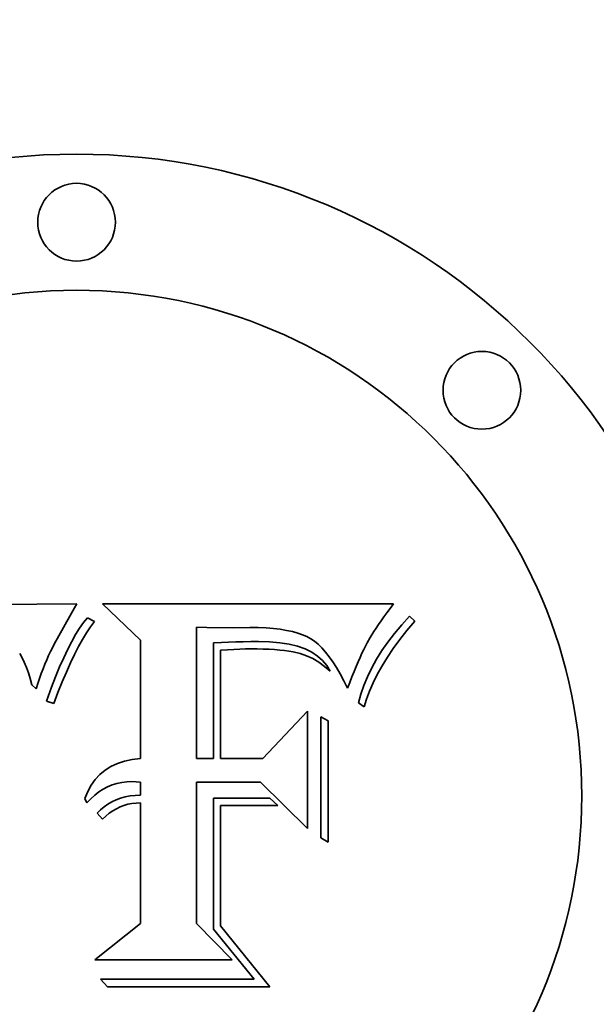
# Model space of a CAD drawing. Extents: x 0 to 10.8, y 0 to 8.3.
# Drawn here: x 2.7 to 2.7, y 2.1 to 2.2 of the extents above; entities that cross this region are included whole.
import ezdxf
from ezdxf.enums import TextEntityAlignment as Align

# ---------------------------------------------------------------- set-up
doc = ezdxf.new("R2010")
doc.units = 0
doc.header["$MEASUREMENT"] = 0
doc.layers.get('0').update_dxf_attribs({"lineweight": 13})
doc.styles.get("Standard").update_dxf_attribs({"font": 'isocp.shx'})
doc.dimstyles.get("Standard").update_dxf_attribs({"dimtxt": 0.18, "dimasz": 0.18, "dimexe": 0.18, "dimexo": 0.0625, "dimgap": 0.09, "dimtad": 0, "dimtih": 1, "dimtoh": 1, "dimdec": 4, "dimzin": 0, "dimdsep": 46, "dimcen": 0.09, "dimadec": 0, "dimazin": 0, "dimtfac": 1, "dimtdec": 4, "dimtofl": 0, "dimtmove": 0, "dimatfit": 0, "dimfxl": 0, "dimtolj": 1, "dimtzin": 0, "dimarcsym": 0})

# ---------------------------------------------------------------- blocks, each defined once
blk = doc.blocks.new('*D')
at = {"color": 7, "lineweight": 13, "ltscale": 0.013295}
for p, q in [((5.671433, 6.916918), (5.671433, 7.448698)), ((6.064942, 6.916918), (6.064942, 7.448698))]:
    blk.add_line(p, q, dxfattribs=at)
at = {"color": 7, "lineweight": 13, "ltscale": 0.002874}
for p, q in [((5.356473, 7.369958), (5.471436, 7.369958)), ((6.26494, 7.369958), (6.379903, 7.369958)), ((3.817031, 1.952562), (3.817031, 2.067526)), ((3.817031, 1.24085), (3.817031, 1.355814))]:
    blk.add_line(p, q, dxfattribs=at)
at = {"color": 7, "lineweight": 13, "ltscale": 0.006477}
blk.add_line((3.918206, 6.691613), (4.052933, 6.9129), dxfattribs=at)
at = {"color": 7, "lineweight": 13, "ltscale": 0.00425}
blk.add_line((4.052933, 6.9129), (4.222933, 6.9129), dxfattribs=at)
at = {"color": 7, "lineweight": 13, "ltscale": 0.03937}
for p, q in [((3.241378, 2.539584), (4.289472, 2.539584)), ((2.202475, 2.035892), (2.202475, 1.039838)), ((3.162637, 2.035892), (3.162637, 1.039838)), ((2.761296, 1.752565), (3.895771, 1.752565)), ((2.761296, 1.555811), (3.895771, 1.555811)), ((2.761296, 1.555811), (4.289472, 1.555811))]:
    blk.add_line(p, q, dxfattribs=at)
at = {"color": 7, "lineweight": 13, "ltscale": 0.004067}
for p, q in [((4.210732, 2.17691), (4.210732, 2.339586)), ((4.210732, 1.755808), (4.210732, 1.918485))]:
    blk.add_line(p, q, dxfattribs=at)
at = {"color": 7, "lineweight": 13, "ltscale": 0.000988523}
for p, q in [((2.402472, 1.118578), (2.442013, 1.118578)), ((2.923099, 1.118578), (2.96264, 1.118578))]:
    blk.add_line(p, q, dxfattribs=at)
at = {"color": 7, "lineweight": 13, "ltscale": 0.03937}
for points in [[(5.471436, 7.336625), (5.671433, 7.369958), (5.471436, 7.403291)], [(6.26494, 7.403291), (6.064942, 7.369958), (6.26494, 7.336625)], [(3.889735, 6.708947), (3.814201, 6.520786), (3.946677, 6.674279)], [(4.244065, 2.339586), (4.210732, 2.539584), (4.177399, 2.339586)], [(3.783698, 1.952562), (3.817031, 1.752565), (3.850364, 1.952562)], [(4.177399, 1.755808), (4.210732, 1.555811), (4.244065, 1.755808)], [(3.850364, 1.355814), (3.817031, 1.555811), (3.783698, 1.355814)], [(2.402472, 1.151911), (2.202475, 1.118578), (2.402472, 1.085245)], [(2.96264, 1.085245), (3.162637, 1.118578), (2.96264, 1.151911)]]:
    blk.add_lwpolyline(points, close=True, dxfattribs=at)
for points in [[(5.471436, 7.336625), (5.671433, 7.369958), (5.471436, 7.336625), (5.471436, 7.403291)], [(6.26494, 7.403291), (6.064942, 7.369958), (6.26494, 7.403291), (6.26494, 7.336625)], [(3.889735, 6.708947), (3.814201, 6.520786), (3.889735, 6.708947), (3.946677, 6.674279)], [(4.244065, 2.339586), (4.210732, 2.539584), (4.244065, 2.339586), (4.177399, 2.339586)], [(3.783698, 1.952562), (3.817031, 1.752565), (3.783698, 1.952562), (3.850364, 1.952562)], [(4.177399, 1.755808), (4.210732, 1.555811), (4.177399, 1.755808), (4.244065, 1.755808)], [(3.850364, 1.355814), (3.817031, 1.555811), (3.850364, 1.355814), (3.783698, 1.355814)], [(2.402472, 1.151911), (2.202475, 1.118578), (2.402472, 1.151911), (2.402472, 1.085245)], [(2.96264, 1.085245), (3.162637, 1.118578), (2.96264, 1.085245), (2.96264, 1.151911)]]:
    blk.add_solid(points, dxfattribs=at)
for s, height, p, p2 in [('"', 0.098425, (5.867657, 7.320745), (5.939835, 7.320745)), ('2', 0.098425, (5.79654, 7.320745), (5.867657, 7.320745)), ('"', 0.098425, (4.821382, 6.863687), (4.89356, 6.863687)), ('%%c', 0.0984252, (4.302933, 6.863687), (4.401358, 6.863687)), ('22.12', 0.0984252, (4.501358, 6.863687), (4.821382, 6.863687)), ('"', 0.098425, (4.210201, 1.998485), (4.282379, 1.998485)), ('5', 0.098425, (4.139084, 1.998485), (4.210201, 1.998485)), ('"', 0.098425, (3.8165, 1.604976), (3.888679, 1.604976)), ('1', 0.098425, (3.745384, 1.604976), (3.8165, 1.604976)), ('"', 0.098425, (2.770921, 1.069365), (2.843099, 1.069365)), ('4.88', 0.0984252, (2.522013, 1.069365), (2.770921, 1.069365))]:
    blk.add_text(s, height=height, dxfattribs=at).set_placement(p, p2, align=Align.FIT)

msp = doc.modelspace()

# ---------------------------------------------------------------- linework, layer by layer
at = {"color": 7, "lineweight": 35, "ltscale": 0.000804784}
msp.add_line((2.650385, 2.161985), (2.682575, 2.162254), dxfattribs=at)
at = {"color": 7, "lineweight": 35, "ltscale": 1.08221e-05}
msp.add_line((2.682575, 2.162254), (2.682373, 2.161871), dxfattribs=at)
at = {"color": 7, "lineweight": 35, "ltscale": 0.000125437}
msp.add_line((2.688674, 2.158788), (2.685047, 2.162254), dxfattribs=at)
at = {"color": 7, "lineweight": 35, "ltscale": 0.000697277}
msp.add_line((2.685047, 2.162254), (2.712938, 2.162254), dxfattribs=at)
at = {"color": 7, "lineweight": 35, "ltscale": 1.34878e-05}
msp.add_line((2.712938, 2.162254), (2.712614, 2.161823), dxfattribs=at)
at = {"color": 7, "lineweight": 35, "ltscale": 9.92523e-05}
msp.add_line((2.682373, 2.161871), (2.680425, 2.158412), dxfattribs=at)
at = {"color": 7, "lineweight": 35, "ltscale": 1.14979e-05}
msp.add_line((2.712024, 2.161017), (2.711758, 2.160642), dxfattribs=at)
at = {"color": 7, "lineweight": 35, "ltscale": 1.21534e-05}
msp.add_line((2.71231, 2.16141), (2.712024, 2.161017), dxfattribs=at)
at = {"color": 7, "lineweight": 35, "ltscale": 1.28174e-05}
msp.add_line((2.712614, 2.161823), (2.71231, 2.16141), dxfattribs=at)
at = {"color": 7, "lineweight": 35, "ltscale": 2.7759e-05}
msp.add_line((2.713746, 2.160254), (2.714496, 2.161072), dxfattribs=at)
at = {"color": 7, "lineweight": 35, "ltscale": 1.66334e-05}
msp.add_line((2.714496, 2.161072), (2.71498, 2.160615), dxfattribs=at)
at = {"color": 7, "lineweight": 35, "ltscale": 1.63722e-05}
msp.add_line((2.682849, 2.159932), (2.683224, 2.160469), dxfattribs=at)
at = {"color": 7, "lineweight": 35, "ltscale": 1.49654e-05}
msp.add_line((2.683224, 2.160469), (2.683596, 2.160938), dxfattribs=at)
at = {"color": 7, "lineweight": 35, "ltscale": 1.70014e-05}
msp.add_line((2.683895, 2.160057), (2.683519, 2.159491), dxfattribs=at)
at = {"color": 7, "lineweight": 35, "ltscale": 1.924e-05}
msp.add_line((2.683596, 2.160938), (2.684268, 2.160562), dxfattribs=at)
at = {"color": 7, "lineweight": 35, "ltscale": 1.56737e-05}
msp.add_line((2.684268, 2.160562), (2.683895, 2.160057), dxfattribs=at)
at = {"color": 7, "lineweight": 35, "ltscale": 1.01778e-05}
msp.add_line((2.71151, 2.160286), (2.711282, 2.159949), dxfattribs=at)
at = {"color": 7, "lineweight": 35, "ltscale": 1.0836e-05}
msp.add_line((2.711758, 2.160642), (2.71151, 2.160286), dxfattribs=at)
at = {"color": 7, "lineweight": 35, "ltscale": 2.68528e-05}
msp.add_line((2.713053, 2.159433), (2.713746, 2.160254), dxfattribs=at)
at = {"color": 7, "lineweight": 35, "ltscale": 2.89348e-05}
msp.add_line((2.71498, 2.160615), (2.71424, 2.159725), dxfattribs=at)
at = {"color": 7, "lineweight": 35, "ltscale": 1.93065e-05}
msp.add_line((2.682091, 2.158655), (2.682471, 2.159327), dxfattribs=at)
at = {"color": 7, "lineweight": 35, "ltscale": 1.78233e-05}
msp.add_line((2.682471, 2.159327), (2.682849, 2.159932), dxfattribs=at)
at = {"color": 7, "lineweight": 35, "ltscale": 1.83655e-05}
msp.add_line((2.683519, 2.159491), (2.683138, 2.158862), dxfattribs=at)
at = {"color": 7, "lineweight": 35, "ltscale": 2.48642e-05}
msp.add_line((2.695042, 2.159997), (2.694048, 2.160024), dxfattribs=at)
at = {"color": 7, "lineweight": 35, "ltscale": 0.000314379}
msp.add_line((2.694048, 2.160024), (2.694048, 2.147449), dxfattribs=at)
at = {"color": 7, "lineweight": 35, "ltscale": 6.51598e-05}
msp.add_line((2.697649, 2.159971), (2.695042, 2.159997), dxfattribs=at)
at = {"color": 7, "lineweight": 35, "ltscale": 3.82948e-05}
msp.add_line((2.69918, 2.159997), (2.697649, 2.159971), dxfattribs=at)
at = {"color": 7, "lineweight": 35, "ltscale": 1.99661e-05}
msp.add_line((2.699979, 2.159987), (2.69918, 2.159997), dxfattribs=at)
at = {"color": 7, "lineweight": 35, "ltscale": 1.87893e-05}
msp.add_line((2.70073, 2.159954), (2.699979, 2.159987), dxfattribs=at)
at = {"color": 7, "lineweight": 35, "ltscale": 1.76305e-05}
msp.add_line((2.701433, 2.1599), (2.70073, 2.159954), dxfattribs=at)
at = {"color": 7, "lineweight": 35, "ltscale": 1.65039e-05}
msp.add_line((2.702089, 2.159825), (2.701433, 2.1599), dxfattribs=at)
at = {"color": 7, "lineweight": 35, "ltscale": 1.5394e-05}
msp.add_line((2.702697, 2.159729), (2.702089, 2.159825), dxfattribs=at)
at = {"color": 7, "lineweight": 35, "ltscale": 1.43302e-05}
msp.add_line((2.703258, 2.15961), (2.702697, 2.159729), dxfattribs=at)
at = {"color": 7, "lineweight": 35, "ltscale": 1.32954e-05}
msp.add_line((2.703771, 2.15947), (2.703258, 2.15961), dxfattribs=at)
at = {"color": 7, "lineweight": 35, "ltscale": 1.23121e-05}
for p, q in [((2.704236, 2.159309), (2.703771, 2.15947)), ((2.677547, 2.156666), (2.677332, 2.157109))]:
    msp.add_line(p, q, dxfattribs=at)
at = {"color": 7, "lineweight": 35, "ltscale": 1.14096e-05}
msp.add_line((2.704654, 2.159127), (2.704236, 2.159309), dxfattribs=at)
at = {"color": 7, "lineweight": 35, "ltscale": 1.05697e-05}
msp.add_line((2.705025, 2.158923), (2.704654, 2.159127), dxfattribs=at)
at = {"color": 7, "lineweight": 35, "ltscale": 1.70847e-05}
msp.add_line((2.711073, 2.15963), (2.710712, 2.15905), dxfattribs=at)
at = {"color": 7, "lineweight": 35, "ltscale": 9.53185e-06}
msp.add_line((2.711282, 2.159949), (2.711073, 2.15963), dxfattribs=at)
at = {"color": 7, "lineweight": 35, "ltscale": 2.60108e-05}
msp.add_line((2.712417, 2.158609), (2.713053, 2.159433), dxfattribs=at)
at = {"color": 7, "lineweight": 35, "ltscale": 2.77502e-05}
msp.add_line((2.71424, 2.159725), (2.713557, 2.15885), dxfattribs=at)
at = {"color": 7, "lineweight": 35, "ltscale": 9.98081e-06}
msp.add_line((2.680425, 2.158412), (2.680239, 2.158059), dxfattribs=at)
at = {"color": 7, "lineweight": 35, "ltscale": 2.0825e-05}
msp.add_line((2.681708, 2.157915), (2.682091, 2.158655), dxfattribs=at)
at = {"color": 7, "lineweight": 35, "ltscale": 2.11826e-05}
msp.add_line((2.682754, 2.158171), (2.682367, 2.157418), dxfattribs=at)
at = {"color": 7, "lineweight": 35, "ltscale": 1.9771e-05}
msp.add_line((2.683138, 2.158862), (2.682754, 2.158171), dxfattribs=at)
at = {"color": 7, "lineweight": 35, "ltscale": 0.000283478}
msp.add_line((2.688674, 2.147449), (2.688674, 2.158788), dxfattribs=at)
at = {"color": 7, "lineweight": 35, "ltscale": 1.94914e-05}
msp.add_line((2.695687, 2.158546), (2.696467, 2.158573), dxfattribs=at)
at = {"color": 7, "lineweight": 35, "ltscale": 0.000277431}
msp.add_line((2.695687, 2.147449), (2.695687, 2.158546), dxfattribs=at)
at = {"color": 7, "lineweight": 35, "ltscale": 1.6887e-05}
msp.add_line((2.696467, 2.158573), (2.697142, 2.158602), dxfattribs=at)
at = {"color": 7, "lineweight": 35, "ltscale": 1.73092e-05}
msp.add_line((2.697142, 2.158602), (2.697834, 2.158625), dxfattribs=at)
at = {"color": 7, "lineweight": 35, "ltscale": 1.77422e-05}
msp.add_line((2.697834, 2.158625), (2.698543, 2.158641), dxfattribs=at)
at = {"color": 7, "lineweight": 35, "ltscale": 1.81679e-05}
msp.add_line((2.698543, 2.158641), (2.69927, 2.158651), dxfattribs=at)
at = {"color": 7, "lineweight": 35, "ltscale": 1.85949e-05}
msp.add_line((2.69927, 2.158651), (2.700013, 2.158654), dxfattribs=at)
at = {"color": 7, "lineweight": 35, "ltscale": 2.63832e-05}
msp.add_line((2.700013, 2.158654), (2.701068, 2.158625), dxfattribs=at)
at = {"color": 7, "lineweight": 35, "ltscale": 2.44175e-05}
msp.add_line((2.701068, 2.158625), (2.702041, 2.15854), dxfattribs=at)
at = {"color": 7, "lineweight": 35, "ltscale": 2.25571e-05}
msp.add_line((2.702041, 2.15854), (2.702932, 2.158398), dxfattribs=at)
at = {"color": 7, "lineweight": 35, "ltscale": 2.08121e-05}
msp.add_line((2.702932, 2.158398), (2.703741, 2.158198), dxfattribs=at)
at = {"color": 7, "lineweight": 35, "ltscale": 1.92638e-05}
msp.add_line((2.703741, 2.158198), (2.704467, 2.157942), dxfattribs=at)
at = {"color": 7, "lineweight": 35, "ltscale": 1.0562e-05}
msp.add_line((2.705372, 2.158682), (2.705025, 2.158923), dxfattribs=at)
at = {"color": 7, "lineweight": 35, "ltscale": 1.13531e-05}
msp.add_line((2.705719, 2.158389), (2.705372, 2.158682), dxfattribs=at)
at = {"color": 7, "lineweight": 35, "ltscale": 1.22463e-05}
msp.add_line((2.706068, 2.158045), (2.705719, 2.158389), dxfattribs=at)
at = {"color": 7, "lineweight": 35, "ltscale": 1.7565e-05}
msp.add_line((2.710414, 2.15852), (2.710098, 2.157893), dxfattribs=at)
at = {"color": 7, "lineweight": 35, "ltscale": 1.51999e-05}
msp.add_line((2.710712, 2.15905), (2.710414, 2.15852), dxfattribs=at)
at = {"color": 7, "lineweight": 35, "ltscale": 2.52062e-05}
msp.add_line((2.711839, 2.157783), (2.712417, 2.158609), dxfattribs=at)
at = {"color": 7, "lineweight": 35, "ltscale": 2.65869e-05}
msp.add_line((2.713557, 2.15885), (2.712931, 2.157991), dxfattribs=at)
at = {"color": 7, "lineweight": 35, "ltscale": 1.1642e-05}
msp.add_line((2.677332, 2.157109), (2.677103, 2.157514), dxfattribs=at)
at = {"color": 7, "lineweight": 35, "ltscale": 1.10406e-05}
msp.add_line((2.679873, 2.157303), (2.679694, 2.156899), dxfattribs=at)
at = {"color": 7, "lineweight": 35, "ltscale": 1.06814e-05}
msp.add_line((2.680054, 2.15769), (2.679873, 2.157303), dxfattribs=at)
at = {"color": 7, "lineweight": 35, "ltscale": 1.0324e-05}
msp.add_line((2.680239, 2.158059), (2.680054, 2.15769), dxfattribs=at)
at = {"color": 7, "lineweight": 35, "ltscale": 2.23767e-05}
msp.add_line((2.681323, 2.157107), (2.681708, 2.157915), dxfattribs=at)
at = {"color": 7, "lineweight": 35, "ltscale": 2.26215e-05}
msp.add_line((2.682367, 2.157418), (2.681975, 2.156602), dxfattribs=at)
at = {"color": 7, "lineweight": 35, "ltscale": 1.66824e-05}
msp.add_line((2.697025, 2.157869), (2.696359, 2.157821), dxfattribs=at)
at = {"color": 7, "lineweight": 35, "ltscale": 0.000259293}
msp.add_line((2.696359, 2.157821), (2.696359, 2.147449), dxfattribs=at)
at = {"color": 7, "lineweight": 35, "ltscale": 1.55304e-05}
msp.add_line((2.697645, 2.157907), (2.697025, 2.157869), dxfattribs=at)
at = {"color": 7, "lineweight": 35, "ltscale": 1.43903e-05}
msp.add_line((2.69822, 2.157934), (2.697645, 2.157907), dxfattribs=at)
at = {"color": 7, "lineweight": 35, "ltscale": 1.32535e-05}
msp.add_line((2.698749, 2.15795), (2.69822, 2.157934), dxfattribs=at)
at = {"color": 7, "lineweight": 35, "ltscale": 1.2121e-05}
msp.add_line((2.699234, 2.157955), (2.698749, 2.15795), dxfattribs=at)
at = {"color": 7, "lineweight": 35, "ltscale": 1.56979e-05}
msp.add_line((2.699862, 2.157951), (2.699234, 2.157955), dxfattribs=at)
at = {"color": 7, "lineweight": 35, "ltscale": 1.48722e-05}
msp.add_line((2.700457, 2.157937), (2.699862, 2.157951), dxfattribs=at)
at = {"color": 7, "lineweight": 35, "ltscale": 1.40314e-05}
msp.add_line((2.701018, 2.157915), (2.700457, 2.157937), dxfattribs=at)
at = {"color": 7, "lineweight": 35, "ltscale": 1.32054e-05}
msp.add_line((2.701545, 2.157884), (2.701018, 2.157915), dxfattribs=at)
at = {"color": 7, "lineweight": 35, "ltscale": 1.23839e-05}
msp.add_line((2.702039, 2.157844), (2.701545, 2.157884), dxfattribs=at)
at = {"color": 7, "lineweight": 35, "ltscale": 1.15698e-05}
msp.add_line((2.702499, 2.157795), (2.702039, 2.157844), dxfattribs=at)
at = {"color": 7, "lineweight": 35, "ltscale": 1.07537e-05}
msp.add_line((2.702925, 2.157738), (2.702499, 2.157795), dxfattribs=at)
at = {"color": 7, "lineweight": 35, "ltscale": 9.96888e-06}
msp.add_line((2.703318, 2.157671), (2.702925, 2.157738), dxfattribs=at)
at = {"color": 7, "lineweight": 35, "ltscale": 1.7581e-05}
msp.add_line((2.704003, 2.157512), (2.703318, 2.157671), dxfattribs=at)
at = {"color": 7, "lineweight": 35, "ltscale": 1.61037e-05}
msp.add_line((2.704612, 2.157302), (2.704003, 2.157512), dxfattribs=at)
at = {"color": 7, "lineweight": 35, "ltscale": 1.79034e-05}
msp.add_line((2.704467, 2.157942), (2.705111, 2.157628), dxfattribs=at)
at = {"color": 7, "lineweight": 35, "ltscale": 1.62959e-05}
msp.add_line((2.705203, 2.157026), (2.704612, 2.157302), dxfattribs=at)
at = {"color": 7, "lineweight": 35, "ltscale": 1.68182e-05}
msp.add_line((2.705111, 2.157628), (2.705673, 2.157258), dxfattribs=at)
at = {"color": 7, "lineweight": 35, "ltscale": 1.60541e-05}
msp.add_line((2.705673, 2.157258), (2.706152, 2.156831), dxfattribs=at)
at = {"color": 7, "lineweight": 35, "ltscale": 1.3187e-05}
msp.add_line((2.706417, 2.15765), (2.706068, 2.158045), dxfattribs=at)
at = {"color": 7, "lineweight": 35, "ltscale": 1.42065e-05}
msp.add_line((2.706768, 2.157203), (2.706417, 2.15765), dxfattribs=at)
at = {"color": 7, "lineweight": 35, "ltscale": 1.52442e-05}
msp.add_line((2.707119, 2.156704), (2.706768, 2.157203), dxfattribs=at)
at = {"color": 7, "lineweight": 35, "ltscale": 1.07269e-05}
msp.add_line((2.709928, 2.157533), (2.70975, 2.157142), dxfattribs=at)
at = {"color": 7, "lineweight": 35, "ltscale": 9.94759e-06}
msp.add_line((2.710098, 2.157893), (2.709928, 2.157533), dxfattribs=at)
at = {"color": 7, "lineweight": 35, "ltscale": 2.44673e-05}
msp.add_line((2.711319, 2.156954), (2.711839, 2.157783), dxfattribs=at)
at = {"color": 7, "lineweight": 35, "ltscale": 2.54637e-05}
msp.add_line((2.712931, 2.157991), (2.712362, 2.157146), dxfattribs=at)
at = {"color": 7, "lineweight": 35, "ltscale": 1.30439e-05}
msp.add_line((2.677749, 2.156184), (2.677547, 2.156666), dxfattribs=at)
at = {"color": 7, "lineweight": 35, "ltscale": 1.17897e-05}
msp.add_line((2.679519, 2.156477), (2.679345, 2.156039), dxfattribs=at)
at = {"color": 7, "lineweight": 35, "ltscale": 1.14172e-05}
msp.add_line((2.679694, 2.156899), (2.679519, 2.156477), dxfattribs=at)
at = {"color": 7, "lineweight": 35, "ltscale": 2.39398e-05}
msp.add_line((2.680935, 2.156232), (2.681323, 2.157107), dxfattribs=at)
at = {"color": 7, "lineweight": 35, "ltscale": 2.40715e-05}
msp.add_line((2.681975, 2.156602), (2.68158, 2.155724), dxfattribs=at)
at = {"color": 7, "lineweight": 35, "ltscale": 1.6656e-05}
msp.add_line((2.705775, 2.156685), (2.705203, 2.157026), dxfattribs=at)
at = {"color": 7, "lineweight": 35, "ltscale": 1.71871e-05}
msp.add_line((2.706329, 2.156278), (2.705775, 2.156685), dxfattribs=at)
at = {"color": 7, "lineweight": 35, "ltscale": 1.56678e-05}
msp.add_line((2.706152, 2.156831), (2.70655, 2.156347), dxfattribs=at)
at = {"color": 7, "lineweight": 35, "ltscale": 1.78607e-05}
msp.add_line((2.706865, 2.155806), (2.706329, 2.156278), dxfattribs=at)
at = {"color": 7, "lineweight": 35, "ltscale": 1.56554e-05}
msp.add_line((2.70655, 2.156347), (2.706865, 2.155806), dxfattribs=at)
at = {"color": 7, "lineweight": 35, "ltscale": 1.63301e-05}
msp.add_line((2.707471, 2.156154), (2.707119, 2.156704), dxfattribs=at)
at = {"color": 7, "lineweight": 35, "ltscale": 1.30589e-05}
msp.add_line((2.709372, 2.156269), (2.709171, 2.155787), dxfattribs=at)
at = {"color": 7, "lineweight": 35, "ltscale": 1.2279e-05}
msp.add_line((2.709565, 2.156721), (2.709372, 2.156269), dxfattribs=at)
at = {"color": 7, "lineweight": 35, "ltscale": 1.15003e-05}
msp.add_line((2.70975, 2.157142), (2.709565, 2.156721), dxfattribs=at)
at = {"color": 7, "lineweight": 35, "ltscale": 2.37958e-05}
msp.add_line((2.710856, 2.156123), (2.711319, 2.156954), dxfattribs=at)
at = {"color": 7, "lineweight": 35, "ltscale": 2.33308e-05}
msp.add_line((2.71185, 2.156316), (2.711394, 2.155501), dxfattribs=at)
at = {"color": 7, "lineweight": 35, "ltscale": 2.43778e-05}
msp.add_line((2.712362, 2.157146), (2.71185, 2.156316), dxfattribs=at)
at = {"color": 7, "lineweight": 35, "ltscale": 1.37981e-05}
msp.add_line((2.677937, 2.155666), (2.677749, 2.156184), dxfattribs=at)
at = {"color": 7, "lineweight": 35, "ltscale": 1.45873e-05}
msp.add_line((2.678113, 2.155109), (2.677937, 2.155666), dxfattribs=at)
at = {"color": 7, "lineweight": 35, "ltscale": 1.25465e-05}
msp.add_line((2.679175, 2.155583), (2.679007, 2.15511), dxfattribs=at)
at = {"color": 7, "lineweight": 35, "ltscale": 1.21662e-05}
msp.add_line((2.679345, 2.156039), (2.679175, 2.155583), dxfattribs=at)
at = {"color": 7, "lineweight": 35, "ltscale": 2.55274e-05}
msp.add_line((2.680543, 2.155289), (2.680935, 2.156232), dxfattribs=at)
at = {"color": 7, "lineweight": 35, "ltscale": 2.55393e-05}
msp.add_line((2.68158, 2.155724), (2.681181, 2.154783), dxfattribs=at)
at = {"color": 7, "lineweight": 35, "ltscale": 1.74365e-05}
msp.add_line((2.707823, 2.155552), (2.707471, 2.156154), dxfattribs=at)
at = {"color": 7, "lineweight": 35, "ltscale": 1.85787e-05}
msp.add_line((2.708177, 2.154899), (2.707823, 2.155552), dxfattribs=at)
at = {"color": 7, "lineweight": 35, "ltscale": 1.38398e-05}
msp.add_line((2.709171, 2.155787), (2.708962, 2.155275), dxfattribs=at)
at = {"color": 7, "lineweight": 35, "ltscale": 2.31909e-05}
msp.add_line((2.71045, 2.155288), (2.710856, 2.156123), dxfattribs=at)
at = {"color": 7, "lineweight": 35, "ltscale": 2.23353e-05}
msp.add_line((2.711394, 2.155501), (2.710996, 2.154702), dxfattribs=at)
at = {"color": 7, "lineweight": 35, "ltscale": 1.53863e-05}
msp.add_line((2.678276, 2.154516), (2.678113, 2.155109), dxfattribs=at)
at = {"color": 7, "lineweight": 35, "ltscale": 1.42486e-05}
msp.add_line((2.678679, 2.154113), (2.678276, 2.154516), dxfattribs=at)
at = {"color": 7, "lineweight": 35, "ltscale": 1.33255e-05}
msp.add_line((2.678841, 2.15462), (2.678679, 2.154113), dxfattribs=at)
at = {"color": 7, "lineweight": 35, "ltscale": 1.29271e-05}
msp.add_line((2.679007, 2.15511), (2.678841, 2.15462), dxfattribs=at)
at = {"color": 7, "lineweight": 35, "ltscale": 2.71215e-05}
msp.add_line((2.68015, 2.154278), (2.680543, 2.155289), dxfattribs=at)
at = {"color": 7, "lineweight": 35, "ltscale": 2.70166e-05}
msp.add_line((2.681181, 2.154783), (2.680778, 2.153781), dxfattribs=at)
at = {"color": 7, "lineweight": 35, "ltscale": 1.97231e-05}
msp.add_line((2.708531, 2.154193), (2.708177, 2.154899), dxfattribs=at)
at = {"color": 7, "lineweight": 35, "ltscale": 1.44692e-05}
msp.add_line((2.708746, 2.154731), (2.708531, 2.154193), dxfattribs=at)
at = {"color": 7, "lineweight": 35, "ltscale": 1.46302e-05}
msp.add_line((2.708962, 2.155275), (2.708746, 2.154731), dxfattribs=at)
at = {"color": 7, "lineweight": 35, "ltscale": 2.22082e-05}
msp.add_line((2.709812, 2.153612), (2.710102, 2.154451), dxfattribs=at)
at = {"color": 7, "lineweight": 35, "ltscale": 2.26609e-05}
msp.add_line((2.710102, 2.154451), (2.71045, 2.155288), dxfattribs=at)
at = {"color": 7, "lineweight": 35, "ltscale": 2.13828e-05}
msp.add_line((2.710996, 2.154702), (2.710655, 2.153917), dxfattribs=at)
at = {"color": 7, "lineweight": 35, "ltscale": 3.50947e-05}
msp.add_line((2.679673, 2.152957), (2.68015, 2.154278), dxfattribs=at)
at = {"color": 7, "lineweight": 35, "ltscale": 2.84992e-05}
msp.add_line((2.680778, 2.153781), (2.680372, 2.152716), dxfattribs=at)
at = {"color": 7, "lineweight": 35, "ltscale": 2.18535e-05}
msp.add_line((2.709579, 2.152769), (2.709812, 2.153612), dxfattribs=at)
at = {"color": 7, "lineweight": 35, "ltscale": 2.05175e-05}
msp.add_line((2.710655, 2.153917), (2.710371, 2.153147), dxfattribs=at)
at = {"color": 7, "lineweight": 35, "ltscale": 1.84843e-05}
msp.add_line((2.680372, 2.152716), (2.679673, 2.152957), dxfattribs=at)
at = {"color": 7, "lineweight": 35, "ltscale": 1.69549e-05}
msp.add_line((2.710143, 2.152393), (2.709579, 2.152769), dxfattribs=at)
at = {"color": 7, "lineweight": 35, "ltscale": 1.97023e-05}
msp.add_line((2.710371, 2.153147), (2.710143, 2.152393), dxfattribs=at)
at = {"color": 7, "lineweight": 35, "ltscale": 0.000156332}
msp.add_line((2.700416, 2.147449), (2.704715, 2.15199), dxfattribs=at)
at = {"color": 7, "lineweight": 35, "ltscale": 0.000281465}
msp.add_line((2.704715, 2.15199), (2.704715, 2.140731), dxfattribs=at)
at = {"color": 7, "lineweight": 35, "ltscale": 0.000290194}
for p, q in [((2.705978, 2.139845), (2.705978, 2.151453)), ((2.706677, 2.15105), (2.706677, 2.139442))]:
    msp.add_line(p, q, dxfattribs=at)
at = {"color": 7, "lineweight": 35, "ltscale": 2.01673e-05}
for p, q in [((2.705978, 2.151453), (2.706677, 2.15105)), ((2.706677, 2.139442), (2.705978, 2.139845))]:
    msp.add_line(p, q, dxfattribs=at)
at = {"color": 7, "lineweight": 35, "ltscale": 1.70519e-05}
msp.add_line((2.68585, 2.146684), (2.686469, 2.14697), dxfattribs=at)
at = {"color": 7, "lineweight": 35, "ltscale": 1.78293e-05}
msp.add_line((2.686469, 2.14697), (2.687146, 2.147193), dxfattribs=at)
at = {"color": 7, "lineweight": 35, "ltscale": 1.88009e-05}
msp.add_line((2.687146, 2.147193), (2.687881, 2.147353), dxfattribs=at)
at = {"color": 7, "lineweight": 35, "ltscale": 1.99789e-05}
msp.add_line((2.687881, 2.147353), (2.688674, 2.147449), dxfattribs=at)
at = {"color": 7, "lineweight": 35, "ltscale": 4.09812e-05}
msp.add_line((2.694048, 2.147449), (2.695687, 2.147449), dxfattribs=at)
at = {"color": 7, "lineweight": 35, "ltscale": 0.000101433}
msp.add_line((2.696359, 2.147449), (2.700416, 2.147449), dxfattribs=at)
at = {"color": 7, "lineweight": 35, "ltscale": 1.63067e-05}
msp.add_line((2.684341, 2.145444), (2.684786, 2.145921), dxfattribs=at)
at = {"color": 7, "lineweight": 35, "ltscale": 1.62761e-05}
msp.add_line((2.684786, 2.145921), (2.685289, 2.146334), dxfattribs=at)
at = {"color": 7, "lineweight": 35, "ltscale": 1.65208e-05}
msp.add_line((2.685289, 2.146334), (2.68585, 2.146684), dxfattribs=at)
at = {"color": 7, "lineweight": 35, "ltscale": 1.66127e-05}
msp.add_line((2.683954, 2.144904), (2.684341, 2.145444), dxfattribs=at)
at = {"color": 7, "lineweight": 35, "ltscale": 1.1868e-05}
msp.add_line((2.686429, 2.145062), (2.685976, 2.144919), dxfattribs=at)
at = {"color": 7, "lineweight": 35, "ltscale": 1.19306e-05}
msp.add_line((2.686895, 2.145164), (2.686429, 2.145062), dxfattribs=at)
at = {"color": 7, "lineweight": 35, "ltscale": 1.20867e-05}
msp.add_line((2.687375, 2.145225), (2.686895, 2.145164), dxfattribs=at)
at = {"color": 7, "lineweight": 35, "ltscale": 1.23451e-05}
msp.add_line((2.687868, 2.145246), (2.687375, 2.145225), dxfattribs=at)
at = {"color": 7, "lineweight": 35, "ltscale": 1.0166e-05}
msp.add_line((2.688275, 2.145226), (2.687868, 2.145246), dxfattribs=at)
at = {"color": 7, "lineweight": 35, "ltscale": 1.00328e-05}
msp.add_line((2.688674, 2.145192), (2.688275, 2.145226), dxfattribs=at)
at = {"color": 7, "lineweight": 35, "ltscale": 3.1572e-05}
msp.add_line((2.688674, 2.143929), (2.688674, 2.145192), dxfattribs=at)
at = {"color": 7, "lineweight": 35, "ltscale": 0.000153826}
msp.add_line((2.700201, 2.145192), (2.694048, 2.145192), dxfattribs=at)
at = {"color": 7, "lineweight": 35, "ltscale": 0.000338563}
msp.add_line((2.694048, 2.145192), (2.694048, 2.131649), dxfattribs=at)
at = {"color": 7, "lineweight": 35, "ltscale": 0.000158654}
msp.add_line((2.704715, 2.140731), (2.700201, 2.145192), dxfattribs=at)
at = {"color": 7, "lineweight": 35, "ltscale": 1.79986e-05}
msp.add_line((2.683354, 2.143634), (2.683625, 2.144301), dxfattribs=at)
at = {"color": 7, "lineweight": 35, "ltscale": 1.71756e-05}
msp.add_line((2.683625, 2.144301), (2.683954, 2.144904), dxfattribs=at)
at = {"color": 7, "lineweight": 35, "ltscale": 1.25774e-05}
msp.add_line((2.684699, 2.144245), (2.6843, 2.143939), dxfattribs=at)
at = {"color": 7, "lineweight": 35, "ltscale": 1.2259e-05}
msp.add_line((2.685111, 2.144511), (2.684699, 2.144245), dxfattribs=at)
at = {"color": 7, "lineweight": 35, "ltscale": 1.20348e-05}
msp.add_line((2.685537, 2.144735), (2.685111, 2.144511), dxfattribs=at)
at = {"color": 7, "lineweight": 35, "ltscale": 1.19088e-05}
msp.add_line((2.685976, 2.144919), (2.685537, 2.144735), dxfattribs=at)
at = {"color": 7, "lineweight": 35, "ltscale": 1.1735e-05}
msp.add_line((2.683542, 2.143204), (2.683354, 2.143634), dxfattribs=at)
at = {"color": 7, "lineweight": 35, "ltscale": 1.34348e-05}
msp.add_line((2.683914, 2.143591), (2.683542, 2.143204), dxfattribs=at)
at = {"color": 7, "lineweight": 35, "ltscale": 1.29752e-05}
msp.add_line((2.6843, 2.143939), (2.683914, 2.143591), dxfattribs=at)
at = {"color": 7, "lineweight": 35, "ltscale": 1.11232e-05}
msp.add_line((2.685201, 2.142829), (2.685563, 2.143087), dxfattribs=at)
at = {"color": 7, "lineweight": 35, "ltscale": 1.10968e-05}
msp.add_line((2.685563, 2.143087), (2.685947, 2.14331), dxfattribs=at)
at = {"color": 7, "lineweight": 35, "ltscale": 1.11401e-05}
msp.add_line((2.685947, 2.14331), (2.68635, 2.143499), dxfattribs=at)
at = {"color": 7, "lineweight": 35, "ltscale": 1.1279e-05}
msp.add_line((2.68635, 2.143499), (2.686774, 2.143654), dxfattribs=at)
at = {"color": 7, "lineweight": 35, "ltscale": 1.15142e-05}
msp.add_line((2.686774, 2.143654), (2.687218, 2.143774), dxfattribs=at)
at = {"color": 7, "lineweight": 35, "ltscale": 9.84187e-06}
msp.add_line((2.687479, 2.143063), (2.687101, 2.142954), dxfattribs=at)
at = {"color": 7, "lineweight": 35, "ltscale": 1.18222e-05}
msp.add_line((2.687218, 2.143774), (2.687684, 2.14386), dxfattribs=at)
at = {"color": 7, "lineweight": 35, "ltscale": 9.90064e-06}
msp.add_line((2.687867, 2.143141), (2.687479, 2.143063), dxfattribs=at)
at = {"color": 7, "lineweight": 35, "ltscale": 1.21984e-05}
msp.add_line((2.687684, 2.14386), (2.688169, 2.143912), dxfattribs=at)
at = {"color": 7, "lineweight": 35, "ltscale": 1.00267e-05}
msp.add_line((2.688266, 2.143188), (2.687867, 2.143141), dxfattribs=at)
at = {"color": 7, "lineweight": 35, "ltscale": 1.26491e-05}
msp.add_line((2.688169, 2.143912), (2.688674, 2.143929), dxfattribs=at)
at = {"color": 7, "lineweight": 35, "ltscale": 1.02272e-05}
msp.add_line((2.688674, 2.143204), (2.688266, 2.143188), dxfattribs=at)
at = {"color": 7, "lineweight": 35, "ltscale": 0.000288853}
msp.add_line((2.688674, 2.131649), (2.688674, 2.143204), dxfattribs=at)
at = {"color": 7, "lineweight": 35, "ltscale": 0.000313708}
msp.add_line((2.695687, 2.131112), (2.695687, 2.14366), dxfattribs=at)
at = {"color": 7, "lineweight": 35, "ltscale": 0.000135017}
msp.add_line((2.695687, 2.14366), (2.701088, 2.14366), dxfattribs=at)
at = {"color": 7, "lineweight": 35, "ltscale": 2.66169e-05}
msp.add_line((2.701088, 2.14366), (2.701867, 2.142935), dxfattribs=at)
at = {"color": 7, "lineweight": 35, "ltscale": 1.1469e-05}
msp.add_line((2.684536, 2.142209), (2.684858, 2.142536), dxfattribs=at)
at = {"color": 7, "lineweight": 35, "ltscale": 1.90218e-05}
msp.add_line((2.685047, 2.141645), (2.684536, 2.142209), dxfattribs=at)
at = {"color": 7, "lineweight": 35, "ltscale": 1.12596e-05}
msp.add_line((2.684858, 2.142536), (2.685201, 2.142829), dxfattribs=at)
at = {"color": 7, "lineweight": 35, "ltscale": 1.05178e-05}
msp.add_line((2.685691, 2.142206), (2.685364, 2.141941), dxfattribs=at)
at = {"color": 7, "lineweight": 35, "ltscale": 1.02568e-05}
msp.add_line((2.686028, 2.14244), (2.685691, 2.142206), dxfattribs=at)
at = {"color": 7, "lineweight": 35, "ltscale": 1.00614e-05}
msp.add_line((2.686376, 2.142643), (2.686028, 2.14244), dxfattribs=at)
at = {"color": 7, "lineweight": 35, "ltscale": 9.90869e-06}
msp.add_line((2.686733, 2.142814), (2.686376, 2.142643), dxfattribs=at)
at = {"color": 7, "lineweight": 35, "ltscale": 9.83953e-06}
msp.add_line((2.687101, 2.142954), (2.686733, 2.142814), dxfattribs=at)
at = {"color": 7, "lineweight": 35, "ltscale": 0.000287502}
msp.add_line((2.696359, 2.142935), (2.696359, 2.131435), dxfattribs=at)
at = {"color": 7, "lineweight": 35, "ltscale": 0.00013771}
msp.add_line((2.701867, 2.142935), (2.696359, 2.142935), dxfattribs=at)
at = {"color": 7, "lineweight": 35, "ltscale": 1.08492e-05}
msp.add_line((2.685364, 2.141941), (2.685047, 2.141645), dxfattribs=at)
at = {"color": 7, "lineweight": 35, "ltscale": 0.000140046}
msp.add_line((2.684295, 2.128157), (2.688674, 2.131649), dxfattribs=at)
at = {"color": 7, "lineweight": 35, "ltscale": 0.00012255}
msp.add_line((2.694048, 2.131649), (2.697488, 2.128157), dxfattribs=at)
at = {"color": 7, "lineweight": 35, "ltscale": 0.000154741}
msp.add_line((2.699583, 2.126302), (2.695687, 2.131112), dxfattribs=at)
at = {"color": 7, "lineweight": 35, "ltscale": 0.000188216}
msp.add_line((2.696359, 2.131435), (2.701088, 2.125577), dxfattribs=at)
at = {"color": 7, "lineweight": 35, "ltscale": 0.000329825}
msp.add_line((2.697488, 2.128157), (2.684295, 2.128157), dxfattribs=at)
at = {"color": 7, "lineweight": 35, "ltscale": 2.47147e-05}
msp.add_line((2.68553, 2.125577), (2.684859, 2.126302), dxfattribs=at)
at = {"color": 7, "lineweight": 35, "ltscale": 0.000368114}
msp.add_line((2.684859, 2.126302), (2.699583, 2.126302), dxfattribs=at)
at = {"color": 7, "lineweight": 35, "ltscale": 0.000388944}
msp.add_line((2.701088, 2.125577), (2.68553, 2.125577), dxfattribs=at)
at = {"color": 7, "lineweight": 35, "ltscale": 0.03937}
for centre, radius in [((2.682556, 2.14386), 0.061486), ((2.682556, 2.198825), 0.003726), ((2.682556, 2.14386), 0.048443), ((2.721422, 2.182726), 0.003726)]:
    msp.add_circle(centre, radius, dxfattribs=at)

# ---------------------------------------------------------------- dimensions: what is measured, and where the dimension line sits
at = {"color": 0, "lineweight": 0}
dim = msp.add_diameter_dim_2p(p1=(1.550911, 2.803359), p2=(3.814201, 6.520786), dimstyle='Standard', override={"dimlfac": 5.082474}, dxfattribs=at)
dim.commit()
dim.dimension.update_dxf_attribs({"geometry": '*D', "text_midpoint": (4.200404, 7.155119), "dimtype": 163})
for base, p1, p2, angle, middle, dimtype in [((3.817031, 1.555811), (2.682556, 1.752565), (2.682556, 1.555811), 270, (3.817031, 1.654188), 161), ((2.202475, 1.118578), (3.162637, 2.035892), (2.202475, 2.035892), 180, (2.682556, 1.118578), 161), ((4.210732, 2.539584), (2.682556, 1.555811), (3.162637, 2.539584), 89.99952, (4.210732, 2.047697), 160), ((5.671433, 7.369958), (6.064942, 6.838178), (5.671433, 6.838178), 180, (5.868188, 7.369958), 161)]:
    dim = msp.add_linear_dim(base=base, p1=p1, p2=p2, angle=angle, dimstyle='Standard', override={"dimlfac": 5.082474}, dxfattribs=at)
    dim.commit()
    dim.dimension.update_dxf_attribs({"geometry": '*D', "text_midpoint": middle, "dimtype": dimtype})

doc.saveas('drawing.dxf')
